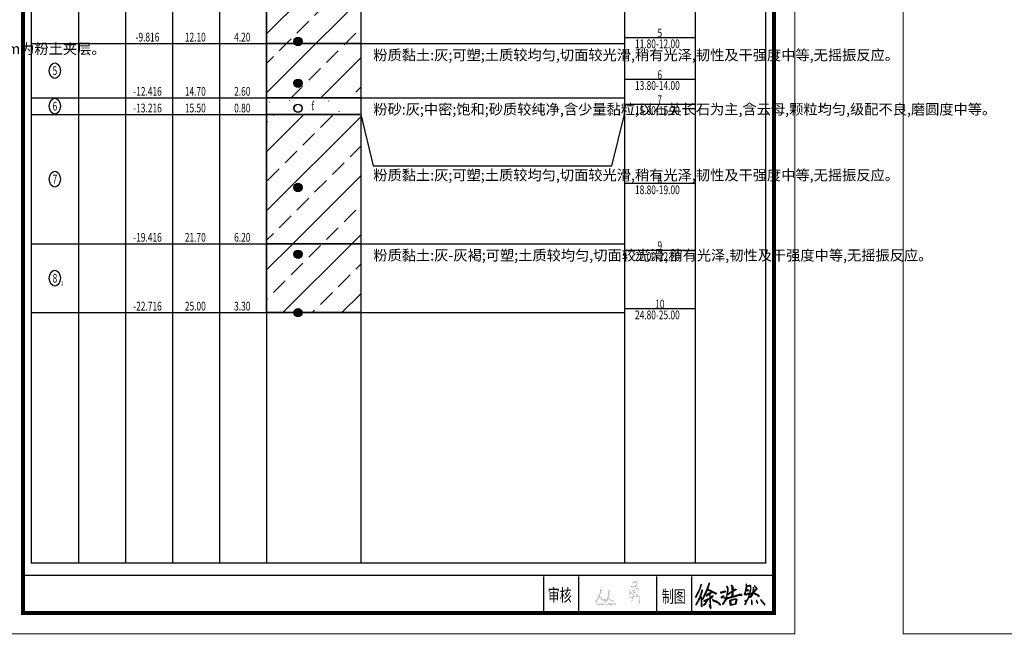
# Model space of a CAD drawing. Extents: x -27 to 25528, y -202 to 95.
# Drawn here: x 25013 to 25249, y -202 to -55 of the extents above; entities that cross this region are included whole.
import ezdxf

# ---------------------------------------------------------------- set-up
doc = ezdxf.new("R2010")
doc.units = 0
doc.header["$MEASUREMENT"] = 0
for name, color, linetype in [('ZZT_QYBJ', 7, 'Continuous'), ('ZZT_TC', 7, 'Continuous'), ('桩距', 7, 'Continuous')]:
    doc.layers.add(name, color=color, linetype=linetype)
doc.styles.add('BODYCONTENT', font='simfang.ttf', dxfattribs={"width": 0.7, "height": 2.5})
doc.styles.add('LZ_PMT_TL', font='simfang.ttf', dxfattribs={"width": 0.7, "height": 3})
pattern_1 = [(45, (0, 0), (-7.071068, 7.071068), []), (45, (7.071, 0), (-7.071068, 7.071068), [4, -2])]

# ---------------------------------------------------------------- blocks, each defined once
blk = doc.blocks.new('zztTLqy-yz', base_point=(1, 2))
blk.add_wipeout([(0, 0), (2, 0), (2, 2), (0, 2)])
h = blk.add_hatch(color=1)
edge = h.paths.add_edge_path()
edge.add_arc((1, 1), 1, 0, 360)
at = {"color": 1}
blk.add_circle((1, 1), 1, dxfattribs=at)
blk = doc.blocks.new('zztTLqy-rd', base_point=(1, 2))
blk.add_wipeout([(0, 0), (2, 0), (2, 2), (0, 2)])
at = {"color": 1}
for radius in [1, 0.95]:
    blk.add_circle((1, 1), radius, dxfattribs=at)
blk = doc.blocks.new('block107', base_point=(27, 229))
for points in [[(187.42, 11.11), (187.56, 11.53), (187.64, 11.81), (187.59, 11.9), (187.55, 11.87), (187.52, 11.82), (187.48, 11.76), (187.46, 11.71), (187.42, 11.59), (187.31, 11.2), (187.12, 10.65), (186.85, 10.07), (186.52, 9.47), (186.31, 9.06), (186.21, 8.84), (186.23, 8.79), (186.35, 8.81), (186.41, 8.91), (186.52, 9.16), (186.8, 9.7), (187.09, 10.22), (187.22, 10.57)], [(188.81, 9.99), (188.99, 10.48), (189.03, 10.57), (189.1, 10.53), (189.29, 10.44), (190.19, 9.99), (191, 9.58), (191.12, 9.56), (191.21, 9.68), (191.19, 9.72), (190.74, 9.92), (189.83, 10.37), (189.19, 10.64), (189.11, 10.68), (189.13, 10.76), (189.29, 11.22), (189.44, 11.76), (189.52, 11.99), (189.56, 12.09), (189.55, 12.14), (189.52, 12.17), (189.48, 12.17), (189.42, 12.14), (189.28, 11.75), (189.03, 10.97), (188.77, 10.26), (188.23, 9.11), (187.8, 8.33), (187.78, 8.29), (187.8, 8.23), (187.83, 8.21), (187.95, 8.27), (188.21, 8.74), (188.52, 9.39)], [(198.59, 10.51), (198.48, 10.51), (198.36, 10.49), (198.36, 10.56), (198.42, 10.82), (198.46, 11), (198.49, 11.23), (198.52, 11.34), (198.47, 11.55), (198.45, 11.69), (198.45, 11.8), (198.45, 11.87), (198.43, 11.89), (198.41, 11.91), (198.38, 11.92), (198.33, 11.92), (198.28, 11.77), (198.31, 11.6), (198.34, 11.29), (198.3, 11.06), (198.23, 10.75), (198.18, 10.53), (198.14, 10.21), (198.13, 10.07), (198.05, 9.82), (197.91, 9.54), (197.87, 9.48), (197.86, 9.44), (197.88, 9.4), (197.91, 9.37), (197.94, 9.37), (198, 9.47), (198.12, 9.72), (198.21, 9.9), (198.28, 10.1), (198.3, 10.19), (198.29, 10.37), (198.36, 10.39), (198.58, 10.37), (198.73, 10.34), (198.89, 10.3), (198.94, 10.31), (198.96, 10.35), (198.95, 10.39), (198.88, 10.44), (198.71, 10.5)], [(187.56, 9.89), (187.28, 9.1), (186.93, 8.33), (186.82, 8.09), (186.66, 7.77), (186.51, 7.49), (186.34, 7.12), (186.28, 7.03), (186.28, 6.96), (186.32, 6.91), (186.39, 6.97), (186.59, 7.31), (186.9, 7.91), (187.28, 8.65), (187.41, 8.95), (187.62, 9.55), (187.86, 10.32), (187.87, 10.41), (187.84, 10.43), (187.76, 10.45), (187.72, 10.43), (187.69, 10.36)], [(189.25, 9.38), (189.63, 9.57), (189.86, 9.72), (189.96, 9.84), (189.93, 9.9), (189.88, 9.91), (189.73, 9.83), (189.37, 9.64), (189, 9.41), (188.83, 9.3), (188.76, 9.25), (188.74, 9.18), (188.76, 9.12), (188.81, 9.08)], [(192.23, 9.84), (192.37, 9.79), (192.51, 9.84), (192.69, 9.91), (192.98, 9.99), (193.19, 10.04), (193.32, 10.06), (193.4, 10.09), (193.42, 10.14), (193.41, 10.19), (193.38, 10.21), (193.3, 10.19), (193.06, 10.14), (192.9, 10.1), (192.7, 10.05), (192.54, 9.98), (192.38, 9.94), (192.31, 9.94), (192.25, 9.98), (192.18, 9.98), (192.17, 9.97), (192.17, 9.94), (192.18, 9.92)], [(193.46, 8.44), (193.36, 8.46), (193.16, 8.59), (193.12, 8.57), (193.18, 8.44), (193.31, 8.34), (193.35, 8.29), (193.38, 8.23), (193.36, 8.16), (193.17, 7.88), (192.91, 7.47), (192.76, 7.27), (192.7, 7.25), (192.67, 7.23), (192.66, 7.15), (192.7, 7.08), (192.76, 7.06), (192.82, 7.12), (193.12, 7.47), (193.33, 7.84), (193.51, 8.15), (193.59, 8.29), (193.77, 8.4), (193.93, 8.44), (194.44, 8.59), (194.93, 8.73), (195.74, 8.96), (196.24, 9.13), (196.61, 9.25), (196.77, 9.29), (196.87, 9.29), (196.99, 9.27), (197.12, 9.24), (197.22, 9.21), (197.31, 9.18), (197.34, 9.23), (197.34, 9.31), (197.31, 9.36), (197.25, 9.41), (196.97, 9.46), (196.65, 9.44), (196.18, 9.28), (195.68, 9.1), (195.14, 8.97), (194.71, 8.85), (194.3, 8.74), (193.96, 8.65), (193.76, 8.61), (193.67, 8.58), (193.66, 8.61), (193.68, 8.69), (193.74, 8.87), (193.8, 9.26), (193.87, 9.65), (193.96, 10.08), (194, 10.29), (194.02, 10.6), (194.02, 10.76), (194, 10.96), (193.97, 11.09), (193.86, 11.24), (193.78, 11.32), (193.75, 11.34), (193.71, 11.34), (193.67, 11.34), (193.64, 11.33), (193.63, 11.31), (193.62, 11.29), (193.64, 11.24), (193.79, 11.07), (193.82, 11), (193.85, 10.85), (193.87, 10.58), (193.83, 10.3), (193.78, 10.02), (193.7, 9.57), (193.61, 8.95), (193.49, 8.54)], [(195.11, 10.05), (195.15, 10.09), (195.49, 10.33), (195.87, 10.54), (195.96, 10.61), (195.96, 10.66), (195.87, 10.72), (195.74, 10.79), (195.7, 10.75), (195.69, 10.63), (195.64, 10.59), (195.47, 10.48), (195.29, 10.4), (195.2, 10.36), (195.2, 10.43), (195.19, 10.75), (195.15, 11.08), (195.12, 11.31), (195.07, 11.42), (194.99, 11.52), (194.92, 11.6), (194.85, 11.66), (194.8, 11.67), (194.76, 11.59), (194.79, 11.54), (194.86, 11.43), (194.95, 11.28), (194.96, 11.16), (194.99, 10.99), (195.02, 10.78), (195.02, 10.53), (195.03, 10.23), (194.96, 10.18), (194.79, 10.1), (194.55, 9.94), (194.27, 9.75), (194.12, 9.64), (193.91, 9.5), (193.91, 9.49), (193.93, 9.46), (193.96, 9.43), (193.99, 9.4), (194.01, 9.4), (194.07, 9.43), (194.29, 9.57), (194.6, 9.78), (194.85, 9.96), (194.95, 10), (194.97, 9.91), (194.98, 9.55), (195, 9.18), (194.99, 9.08), (194.95, 8.98), (194.97, 8.96), (195.05, 8.97), (195.15, 9.11), (195.14, 9.23), (195.11, 9.7)], [(198.15, 9.48), (198.13, 9.47), (198.13, 9.47), (198.13, 9.41), (198.24, 9.36), (198.33, 9.34), (198.43, 9.35), (198.58, 9.43), (198.73, 9.51), (198.86, 9.58), (198.97, 9.61), (199.01, 9.64), (199.02, 9.68), (199.01, 9.71), (198.95, 9.71), (198.88, 9.69), (198.78, 9.65), (198.65, 9.57), (198.51, 9.51), (198.37, 9.48), (198.27, 9.49), (198.2, 9.49)], [(199.25, 10.05), (199.16, 9.68), (199.07, 9.37), (199.01, 9.09), (198.85, 8.6), (198.7, 8.31), (198.54, 8.04), (198.39, 7.87), (198.34, 7.83), (198.33, 7.8), (198.34, 7.77), (198.4, 7.77), (198.49, 7.86), (198.76, 8.21), (198.94, 8.54), (199.09, 8.86), (199.15, 9.12), (199.18, 9.26), (199.3, 9.77), (199.4, 10.29), (199.44, 10.5), (199.48, 10.79), (199.5, 10.95), (199.5, 11.23), (199.5, 11.34), (199.49, 11.41), (199.45, 11.47), (199.39, 11.54), (199.33, 11.58), (199.27, 11.6), (199.19, 11.6), (199.04, 11.57), (198.9, 11.52), (198.8, 11.47), (198.7, 11.41), (198.66, 11.37), (198.63, 11.33), (198.58, 11.22), (198.76, 11.33), (198.86, 11.39), (199.03, 11.46), (199.1, 11.49), (199.22, 11.5), (199.31, 11.45), (199.35, 11.4), (199.37, 11.33), (199.39, 11.26), (199.39, 11.09), (199.39, 10.96), (199.38, 10.9), (199.37, 10.76), (199.32, 10.42)], [(200.21, 10.04), (200.51, 10.29), (200.84, 10.59), (200.96, 10.71), (200.94, 10.8), (200.89, 10.89), (200.71, 11.12), (200.49, 11.36), (200.37, 11.48), (200.35, 11.47), (200.33, 11.39), (200.55, 11.15), (200.73, 10.91), (200.83, 10.78), (200.82, 10.71), (200.7, 10.59), (200.37, 10.31), (200.15, 10.13), (200.08, 10.09), (200.04, 10.12), (200.07, 10.27), (200.14, 10.57), (200.16, 10.8), (200.15, 11.01), (200.13, 11.11), (200.11, 11.14), (200.05, 11.13), (200.05, 10.96), (200.04, 10.72), (200.02, 10.49), (199.97, 10.25), (199.94, 10.06), (199.92, 9.94), (199.89, 9.87), (199.82, 9.81), (199.64, 9.7), (199.46, 9.57), (199.34, 9.5), (199.3, 9.47), (199.27, 9.44), (199.25, 9.42), (199.24, 9.38), (199.25, 9.33), (199.47, 9.45), (199.68, 9.58), (199.83, 9.73), (199.86, 9.7), (199.86, 9.64), (199.84, 9.53), (199.77, 9.33), (199.69, 9.19), (199.52, 9.02), (199.34, 8.86), (199.26, 8.81), (199.22, 8.78), (199.2, 8.75), (199.21, 8.71), (199.24, 8.69), (199.36, 8.75), (199.55, 8.9), (199.73, 9.09), (199.91, 9.34), (199.95, 9.54), (199.97, 9.72), (199.98, 9.82), (200.02, 9.82), (200.12, 9.77), (200.39, 9.59), (200.64, 9.44), (200.95, 9.27), (201.17, 9.13), (201.32, 9.01), (201.41, 8.96), (201.5, 9.02), (201.47, 9.09), (201.3, 9.22), (200.98, 9.42), (200.62, 9.61), (200.37, 9.76), (200.21, 9.83), (200.12, 9.87), (200.07, 9.9)], [(187.55, 7.46), (187.55, 7.06), (187.59, 6.89), (187.57, 6.63), (187.6, 6.52), (187.68, 6.5), (187.75, 6.55), (187.78, 6.6), (187.79, 6.68), (187.76, 6.97), (187.71, 7.23), (187.71, 7.57), (187.7, 7.9), (187.68, 8.21), (187.66, 8.54), (187.64, 8.66), (187.62, 8.76), (187.57, 8.83), (187.54, 8.85), (187.46, 8.86), (187.41, 8.84), (187.38, 8.8), (187.38, 8.77), (187.39, 8.74), (187.4, 8.7), (187.48, 8.64), (187.5, 8.54), (187.53, 8.21), (187.57, 7.8)], [(189.64, 8.74), (189.65, 8.59), (188.72, 8.12), (188.22, 7.93), (188.19, 7.9), (188.19, 7.86), (188.25, 7.82), (188.37, 7.82), (188.73, 7.92), (188.91, 7.98), (188.89, 7.93), (188.81, 7.79), (188.57, 7.42), (188.31, 7.1), (188.19, 7.02), (188.12, 6.96), (188.12, 6.93), (188.13, 6.88), (188.26, 6.92), (188.56, 7.2), (188.87, 7.57), (188.99, 7.74), (189.02, 7.87), (189.02, 7.97), (189, 8.02), (189, 8.06), (189.35, 8.29), (189.61, 8.42), (189.68, 8.44), (189.67, 7.92), (189.74, 6.77), (189.76, 6.55), (189.74, 6.5), (189.64, 6.65), (189.49, 6.92), (189.45, 6.93), (189.45, 6.86), (189.55, 6.57), (189.74, 6.25), (189.83, 6.07), (189.91, 6.12), (189.92, 6.21), (189.89, 6.5), (189.83, 7.36), (189.81, 7.73), (189.8, 8.02), (189.77, 8.43), (189.79, 8.5), (189.84, 8.58), (190.31, 8.88), (190.39, 8.97), (190.4, 9.07), (190.34, 9.11), (190.25, 9.06), (190.08, 8.92), (189.88, 8.78), (189.8, 8.74), (189.78, 8.87), (189.72, 9.22), (189.7, 9.31), (189.67, 9.37), (189.64, 9.4), (189.59, 9.4), (189.55, 9.4), (189.56, 9.33), (189.62, 9.03)], [(191.2, 7.6), (191.52, 7.43), (191.72, 7.29), (191.93, 7.1), (192.04, 7), (192.07, 6.94), (192.1, 6.91), (192.15, 6.89), (192.22, 6.93), (192.22, 6.97), (192.19, 7.05), (192.14, 7.13), (191.97, 7.29), (191.63, 7.53), (191.13, 7.8), (190.73, 8.01), (190.55, 8.09), (190.4, 8.15), (190.33, 8.21), (190.31, 8.22), (190.27, 8.21), (190.26, 8.18), (190.28, 8.13), (190.29, 8.09), (190.55, 7.94), (190.87, 7.78)], [(192.61, 8.93), (192.44, 8.83), (192.35, 8.78), (192.32, 8.74), (192.31, 8.71), (192.31, 8.67), (192.34, 8.63), (192.39, 8.6), (192.63, 8.73), (192.87, 8.87), (193.02, 8.94), (193.03, 8.99), (193.02, 9.05), (192.97, 9.07), (192.9, 9.06), (192.78, 9)], [(194.65, 7.99), (194.74, 8), (194.85, 8.02), (194.94, 8.04), (195.09, 8.07), (195.21, 8.11), (195.38, 8.15), (195.6, 8.21), (195.82, 8.23), (195.94, 8.21), (195.96, 8.11), (195.92, 7.97), (195.85, 7.6), (195.8, 7.4), (195.75, 7.26), (195.73, 7.21), (195.65, 7.18), (195.59, 7.16), (195.53, 7.14), (195.43, 7.12), (195.3, 7.09), (195.13, 7.06), (194.99, 7.02), (194.81, 6.98), (194.7, 6.97), (194.57, 6.97), (194.51, 6.95), (194.52, 6.89), (194.55, 6.85), (194.64, 6.83), (194.8, 6.84), (195.02, 6.88), (195.45, 6.99), (195.63, 7.05), (195.72, 7.07), (195.8, 7.09), (195.87, 7.1), (195.9, 7.12), (195.9, 7.19), (195.91, 7.36), (195.96, 7.59), (196.04, 7.91), (196.08, 8.08), (196.07, 8.19), (196.03, 8.27), (195.94, 8.36), (195.87, 8.4), (195.73, 8.38), (195.62, 8.35), (195.47, 8.32), (195.32, 8.29), (195.15, 8.25), (194.91, 8.19), (194.71, 8.12), (194.57, 8.09), (194.4, 8.04), (194.37, 7.97), (194.41, 7.87), (194.46, 7.65), (194.49, 7.48), (194.51, 7.35), (194.54, 7.12), (194.58, 7.06), (194.65, 7.08), (194.69, 7.11), (194.69, 7.13), (194.69, 7.17), (194.65, 7.42), (194.62, 7.66), (194.58, 7.91)], [(198.01, 7.95), (197.99, 7.94), (197.99, 7.88), (198.12, 7.83), (198.17, 7.78), (198.17, 7.7), (198.18, 7.55), (198.18, 7.42), (198.14, 7.29), (198.1, 7.18), (198.05, 7.1), (198.03, 7.06), (198.03, 7.01), (198.08, 6.98), (198.15, 7.02), (198.27, 7.17), (198.31, 7.36), (198.32, 7.64), (198.29, 7.78), (198.22, 7.89), (198.14, 7.96), (198.06, 7.96)], [(199.75, 7.58), (199.72, 7.79), (199.71, 7.94), (199.68, 8.05), (199.64, 8.07), (199.61, 8.06), (199.59, 8.04), (199.59, 7.55), (199.61, 7.24), (199.65, 7.11), (199.72, 7.04), (199.79, 7.08), (199.79, 7.21)], [(200.99, 7.46), (201.04, 7.38), (201.11, 7.34), (201.17, 7.33), (201.16, 7.42), (201.09, 7.55), (200.98, 7.68), (200.87, 7.87), (200.81, 7.98), (200.76, 8.01), (200.71, 8), (200.72, 7.95), (200.79, 7.72), (200.88, 7.59)], [(202.32, 7.46), (202.56, 7.18), (202.65, 7.04), (202.73, 6.97), (202.81, 6.97), (202.8, 7.11), (202.68, 7.26), (202.45, 7.58), (202.13, 7.93), (201.99, 8.09), (201.87, 8.17), (201.8, 8.16), (201.83, 8.08), (202.14, 7.69)]]:
    blk.add_hatch(color=256).paths.add_polyline_path(points)
at = {"layer": '桩距'}
h = blk.add_hatch(color=256, dxfattribs=at)
h.paths.add_polyline_path([(163.21, 8.95), (163.6, 10), (163.7, 10.57), (163.7, 10.89), (163.61, 10.98), (163.45, 10.86), (163.42, 10.25), (163.07, 9.39), (162.71, 8.5), (162.13, 7.75), (162.09, 7.53), (162.17, 7.42), (162.46, 7.65), (162.78, 8.12), (163.03, 8.67), (163.66, 8.23), (164.21, 7.85), (164.41, 7.73), (164.41, 7.47), (164.56, 7.42), (164.81, 7.6), (165.09, 7.99), (165.24, 8.34), (165.5, 8.11), (165.84, 7.89), (166.22, 7.76), (166.52, 7.71), (166.61, 7.89), (166.22, 8.04), (165.83, 8.2), (165.5, 8.43), (165.38, 8.61), (165.61, 9.39), (165.62, 10), (165.57, 10.43), (165.49, 10.57), (165.28, 10.57), (165.28, 9.93), (165.2, 9.25), (164.93, 8.39), (164.75, 8.14), (164.62, 8.23), (164.47, 8.33), (164.39, 8.22), (163.83, 8.53), (163.43, 8.8)])
h.paths.add_polyline_path([(167.16, 7.15), (167.02, 7.34), (164.6, 7.23), (163.56, 7.23), (162.57, 7.13), (162.41, 7.03), (162.48, 6.91), (163.03, 6.91), (164.23, 6.97), (166.45, 7.04), (167.02, 7.04)])
h.paths.add_polyline_path([(172.1, 11.48), (172.2, 11.65), (172.33, 11.99), (172.27, 12.24), (172.17, 12.47), (171.95, 12.54), (171.66, 12.54), (171.35, 12.45), (171.02, 12.34), (171.15, 12.14), (171.75, 12.27), (172.06, 12.26), (172.13, 12.13), (171.98, 11.83), (171.78, 11.63), (171.51, 11.47), (170.92, 11.47), (170.81, 11.38), (170.78, 11.24), (170.85, 11.13), (171.26, 11.19), (171.64, 11.23), (171.96, 11.28), (172.3, 11.28), (172.4, 11.32), (172.4, 11.45)])
h.paths.add_polyline_path([(170.56, 10.48), (170.33, 10.39), (170.34, 9.91), (170.39, 9.46), (170.55, 9.35), (170.72, 9.48), (170.68, 10.21)])
h.paths.add_polyline_path([(172.54, 10.8), (172.56, 10.99), (171.99, 10.94), (171.66, 10.9), (171.16, 10.74), (171.32, 10.59), (171.74, 10.79), (172.22, 10.83), (172.41, 10.83), (172.37, 10.43), (172.33, 9.57), (172.33, 9.31), (172.01, 9.51), (171.91, 9.45), (172.14, 9.09), (172.09, 8.98), (171.65, 8.98), (171.43, 8.98), (171.47, 9.62), (171.47, 9.77), (172.01, 9.93), (171.96, 10.08), (171.66, 9.99), (171.51, 9.99), (171.51, 10.18), (171.78, 10.27), (171.73, 10.43), (171.03, 10.35), (170.99, 10.22), (171.16, 10.17), (171.31, 10.17), (171.31, 10.06), (171.31, 9.91), (171.2, 9.84), (170.95, 9.84), (170.95, 9.73), (171.08, 9.73), (171.31, 9.73), (171.31, 9.51), (171.19, 8.93), (171.12, 8.87), (170.61, 8.77), (170.34, 8.71), (170.34, 8.58), (170.61, 8.64), (170.91, 8.73), (171.11, 8.73), (170.95, 8.08), (170.74, 7.63), (170.63, 7.5), (170.76, 7.46), (170.93, 7.74), (171.18, 8.39), (171.27, 8.71), (171.29, 8.78), (171.94, 8.82), (172.56, 8.95), (172.74, 8.9), (172.77, 8.49), (172.67, 7.58), (172.67, 7.33), (172.67, 7.25), (172.27, 7.4), (172.51, 7.14), (172.73, 7.03), (172.81, 7.2), (172.9, 8.37), (172.92, 8.78), (172.84, 8.98), (172.67, 9.03), (172.51, 9.06), (172.49, 9.37), (172.49, 10.09)])
for p, q in [((149.88, 4.96), (149.88, 13.71)), ((158.27, 5), (158.27, 13.72)), ((176.91, 4.96), (176.91, 13.71)), ((185.3, 5), (185.3, 13.72))]:
    blk.add_line(p, q)
for points, const_width in [([(0, 0), (210, 0), (210, 297), (0, 297)], 0.25), ([(25, 5), (205, 5), (205, 292), (25, 292)], 1), ([(27, 265), (203, 265), (203, 17), (27, 17)], 0.3)]:
    blk.add_lwpolyline(points, close=True, dxfattribs=dict(const_width=const_width))
at = {"const_width": 0.3}
blk.add_lwpolyline([(25, 14), (205, 14)], dxfattribs=at)
for points in [[(187.42, 11.59), (187.31, 11.2), (187.12, 10.65), (186.85, 10.07), (186.52, 9.47), (186.31, 9.06), (186.21, 8.84), (186.23, 8.79), (186.35, 8.81), (186.41, 8.91), (186.52, 9.16), (186.8, 9.7), (187.09, 10.22), (187.22, 10.57), (187.42, 11.11), (187.56, 11.53), (187.64, 11.81), (187.59, 11.9), (187.55, 11.87), (187.52, 11.82), (187.48, 11.76), (187.46, 11.71)], [(189.42, 12.14), (189.28, 11.75), (189.03, 10.97), (188.77, 10.26), (188.23, 9.11), (187.8, 8.33), (187.78, 8.29), (187.8, 8.23), (187.83, 8.21), (187.95, 8.27), (188.21, 8.74), (188.52, 9.39), (188.81, 9.99), (188.99, 10.48), (189.03, 10.57), (189.1, 10.53), (189.29, 10.44), (190.19, 9.99), (191, 9.58), (191.12, 9.56), (191.21, 9.68), (191.19, 9.72), (190.74, 9.92), (189.83, 10.37), (189.19, 10.64), (189.11, 10.68), (189.13, 10.76), (189.29, 11.22), (189.44, 11.76), (189.52, 11.99), (189.56, 12.09), (189.55, 12.14), (189.52, 12.17), (189.48, 12.17)], [(198.33, 11.92), (198.28, 11.77), (198.31, 11.6), (198.34, 11.29), (198.3, 11.06), (198.23, 10.75), (198.18, 10.53), (198.14, 10.21), (198.13, 10.07), (198.05, 9.82), (197.91, 9.54), (197.87, 9.48), (197.86, 9.44), (197.88, 9.4), (197.91, 9.37), (197.94, 9.37), (198, 9.47), (198.12, 9.72), (198.21, 9.9), (198.28, 10.1), (198.3, 10.19), (198.3, 10.33), (198.3, 10.37), (198.36, 10.39), (198.58, 10.37), (198.73, 10.34), (198.89, 10.3), (198.94, 10.31), (198.96, 10.35), (198.95, 10.39), (198.88, 10.44), (198.71, 10.5), (198.59, 10.51), (198.48, 10.51), (198.39, 10.49), (198.36, 10.51), (198.36, 10.56), (198.42, 10.82), (198.46, 11), (198.49, 11.23), (198.52, 11.34), (198.47, 11.55), (198.45, 11.69), (198.45, 11.8), (198.45, 11.87), (198.43, 11.89), (198.41, 11.91), (198.38, 11.92)], [(187.69, 10.36), (187.56, 9.89), (187.28, 9.1), (186.93, 8.33), (186.82, 8.09), (186.66, 7.77), (186.51, 7.49), (186.34, 7.12), (186.28, 7.03), (186.28, 6.96), (186.32, 6.91), (186.39, 6.97), (186.59, 7.31), (186.9, 7.91), (187.28, 8.65), (187.41, 8.95), (187.62, 9.55), (187.86, 10.32), (187.87, 10.41), (187.84, 10.43), (187.76, 10.45), (187.72, 10.43)], [(188.81, 9.08), (189.25, 9.38), (189.63, 9.57), (189.86, 9.72), (189.96, 9.84), (189.93, 9.9), (189.88, 9.91), (189.73, 9.83), (189.37, 9.64), (189, 9.41), (188.83, 9.3), (188.76, 9.25), (188.74, 9.18), (188.77, 9.12), (188.78, 9.1)], [(192.23, 9.84), (192.37, 9.79), (192.51, 9.84), (192.69, 9.91), (192.98, 9.99), (193.19, 10.04), (193.32, 10.06), (193.4, 10.09), (193.42, 10.14), (193.41, 10.19), (193.38, 10.21), (193.3, 10.19), (193.06, 10.14), (192.9, 10.1), (192.7, 10.05), (192.54, 9.98), (192.38, 9.94), (192.31, 9.94), (192.25, 9.98), (192.18, 9.98), (192.17, 9.97), (192.17, 9.94), (192.18, 9.92)], [(193.64, 11.24), (193.79, 11.07), (193.82, 11), (193.85, 10.85), (193.87, 10.58), (193.83, 10.3), (193.78, 10.02), (193.7, 9.57), (193.61, 8.95), (193.49, 8.54), (193.46, 8.44), (193.36, 8.46), (193.16, 8.59), (193.12, 8.57), (193.18, 8.44), (193.31, 8.34), (193.35, 8.29), (193.38, 8.23), (193.36, 8.16), (193.17, 7.88), (192.91, 7.47), (192.76, 7.27), (192.7, 7.25), (192.67, 7.23), (192.66, 7.15), (192.7, 7.08), (192.76, 7.06), (192.82, 7.12), (193.12, 7.47), (193.33, 7.84), (193.51, 8.15), (193.59, 8.29), (193.77, 8.4), (193.93, 8.44), (194.44, 8.59), (194.93, 8.73), (195.74, 8.96), (196.24, 9.13), (196.61, 9.25), (196.77, 9.29), (196.87, 9.29), (196.99, 9.27), (197.12, 9.24), (197.22, 9.21), (197.31, 9.18), (197.34, 9.23), (197.34, 9.31), (197.31, 9.36), (197.25, 9.41), (196.97, 9.46), (196.65, 9.44), (196.18, 9.28), (195.68, 9.1), (195.14, 8.97), (194.71, 8.85), (194.3, 8.74), (193.96, 8.65), (193.76, 8.61), (193.69, 8.59), (193.67, 8.58), (193.66, 8.61), (193.68, 8.69), (193.74, 8.87), (193.8, 9.26), (193.87, 9.65), (193.96, 10.08), (194, 10.29), (194.02, 10.6), (194.02, 10.76), (194, 10.96), (193.97, 11.09), (193.86, 11.24), (193.78, 11.32), (193.75, 11.34), (193.71, 11.34), (193.67, 11.34), (193.64, 11.33), (193.63, 11.31), (193.62, 11.29)], [(193.91, 9.5), (194.12, 9.64), (194.27, 9.75), (194.55, 9.94), (194.79, 10.1), (194.96, 10.18), (195, 10.21), (195.03, 10.25), (195.02, 10.53), (195.02, 10.78), (194.99, 10.99), (194.96, 11.16), (194.95, 11.28), (194.86, 11.43), (194.79, 11.54), (194.76, 11.59), (194.8, 11.67), (194.85, 11.66), (194.92, 11.6), (194.99, 11.52), (195.07, 11.42), (195.12, 11.31), (195.15, 11.08), (195.19, 10.75), (195.2, 10.43), (195.2, 10.36), (195.29, 10.4), (195.47, 10.48), (195.64, 10.59), (195.69, 10.63), (195.7, 10.75), (195.74, 10.79), (195.87, 10.72), (195.96, 10.66), (195.96, 10.61), (195.87, 10.54), (195.49, 10.33), (195.15, 10.09), (195.11, 10.05), (195.11, 9.7), (195.14, 9.23), (195.15, 9.11), (195.05, 8.97), (194.97, 8.96), (194.95, 8.98), (194.99, 9.08), (195, 9.18), (194.98, 9.55), (194.97, 9.91), (194.95, 9.99), (194.92, 9.99), (194.85, 9.96), (194.6, 9.78), (194.29, 9.57), (194.07, 9.43), (194.01, 9.4), (193.99, 9.4), (193.96, 9.43), (193.93, 9.46), (193.91, 9.49)], [(198.13, 9.41), (198.24, 9.36), (198.33, 9.34), (198.43, 9.35), (198.58, 9.43), (198.73, 9.51), (198.86, 9.58), (198.97, 9.61), (199.01, 9.64), (199.02, 9.68), (199.01, 9.71), (198.95, 9.71), (198.88, 9.69), (198.78, 9.65), (198.65, 9.57), (198.51, 9.51), (198.4, 9.49), (198.34, 9.48), (198.27, 9.49), (198.2, 9.49), (198.15, 9.48), (198.13, 9.47), (198.13, 9.47)], [(198.58, 11.22), (198.76, 11.33), (198.86, 11.39), (199.03, 11.46), (199.1, 11.49), (199.22, 11.5), (199.31, 11.45), (199.35, 11.4), (199.37, 11.33), (199.39, 11.26), (199.39, 11.09), (199.39, 10.96), (199.38, 10.9), (199.37, 10.76), (199.32, 10.42), (199.25, 10.05), (199.16, 9.68), (199.07, 9.37), (199.01, 9.09), (198.85, 8.6), (198.7, 8.31), (198.54, 8.04), (198.39, 7.87), (198.34, 7.83), (198.33, 7.8), (198.34, 7.77), (198.4, 7.77), (198.49, 7.86), (198.76, 8.21), (198.94, 8.54), (199.09, 8.86), (199.15, 9.12), (199.18, 9.26), (199.3, 9.77), (199.4, 10.29), (199.44, 10.5), (199.48, 10.79), (199.5, 10.95), (199.5, 11.23), (199.5, 11.34), (199.49, 11.41), (199.45, 11.47), (199.39, 11.54), (199.33, 11.58), (199.27, 11.6), (199.19, 11.6), (199.04, 11.57), (198.9, 11.52), (198.8, 11.47), (198.7, 11.41), (198.66, 11.37), (198.63, 11.33)], [(199.25, 9.33), (199.47, 9.45), (199.68, 9.58), (199.81, 9.71), (199.84, 9.72), (199.86, 9.7), (199.86, 9.64), (199.84, 9.53), (199.77, 9.33), (199.69, 9.19), (199.52, 9.02), (199.34, 8.86), (199.26, 8.81), (199.22, 8.78), (199.2, 8.75), (199.21, 8.71), (199.24, 8.69), (199.36, 8.75), (199.55, 8.9), (199.73, 9.09), (199.91, 9.34), (199.95, 9.54), (199.97, 9.72), (199.98, 9.8), (200, 9.82), (200.02, 9.82), (200.12, 9.77), (200.39, 9.59), (200.64, 9.44), (200.95, 9.27), (201.17, 9.13), (201.32, 9.01), (201.41, 8.96), (201.5, 9.02), (201.47, 9.09), (201.3, 9.22), (200.98, 9.42), (200.62, 9.61), (200.37, 9.76), (200.21, 9.83), (200.12, 9.87), (200.08, 9.9), (200.08, 9.91), (200.21, 10.04), (200.51, 10.29), (200.84, 10.59), (200.96, 10.71), (200.94, 10.8), (200.89, 10.89), (200.71, 11.12), (200.49, 11.36), (200.39, 11.45), (200.38, 11.48), (200.35, 11.47), (200.33, 11.39), (200.55, 11.15), (200.73, 10.91), (200.82, 10.8), (200.82, 10.75), (200.82, 10.71), (200.7, 10.59), (200.37, 10.31), (200.15, 10.13), (200.08, 10.09), (200.04, 10.12), (200.07, 10.27), (200.14, 10.57), (200.16, 10.8), (200.15, 11.01), (200.13, 11.11), (200.11, 11.14), (200.05, 11.13), (200.05, 10.96), (200.04, 10.72), (200.02, 10.49), (199.97, 10.25), (199.94, 10.06), (199.92, 9.94), (199.89, 9.87), (199.82, 9.81), (199.64, 9.7), (199.46, 9.57), (199.34, 9.5), (199.3, 9.47), (199.27, 9.44), (199.25, 9.42), (199.24, 9.38)], [(187.4, 8.7), (187.48, 8.64), (187.5, 8.54), (187.53, 8.21), (187.57, 7.8), (187.55, 7.46), (187.55, 7.06), (187.59, 6.89), (187.57, 6.63), (187.6, 6.52), (187.68, 6.5), (187.75, 6.55), (187.78, 6.6), (187.79, 6.68), (187.76, 6.97), (187.71, 7.23), (187.71, 7.57), (187.7, 7.9), (187.68, 8.21), (187.66, 8.54), (187.64, 8.66), (187.62, 8.76), (187.57, 8.83), (187.54, 8.85), (187.46, 8.86), (187.41, 8.84), (187.38, 8.8), (187.38, 8.77), (187.39, 8.74)], [(189.56, 9.33), (189.62, 9.03), (189.64, 8.74), (189.65, 8.62), (189.62, 8.58), (188.72, 8.12), (188.22, 7.93), (188.19, 7.9), (188.19, 7.86), (188.25, 7.82), (188.37, 7.82), (188.73, 7.92), (188.91, 7.98), (188.89, 7.93), (188.81, 7.79), (188.57, 7.42), (188.31, 7.1), (188.19, 7.02), (188.12, 6.96), (188.12, 6.93), (188.13, 6.88), (188.26, 6.92), (188.56, 7.2), (188.87, 7.57), (188.99, 7.74), (189.02, 7.87), (189.02, 7.97), (189, 8.02), (189, 8.06), (189.35, 8.29), (189.61, 8.42), (189.66, 8.43), (189.68, 8.41), (189.67, 7.92), (189.74, 6.77), (189.76, 6.55), (189.74, 6.5), (189.64, 6.65), (189.49, 6.92), (189.45, 6.93), (189.45, 6.86), (189.55, 6.57), (189.74, 6.25), (189.83, 6.07), (189.91, 6.12), (189.92, 6.21), (189.89, 6.5), (189.83, 7.36), (189.81, 7.73), (189.8, 8.02), (189.77, 8.43), (189.79, 8.5), (189.84, 8.58), (190.31, 8.88), (190.39, 8.97), (190.4, 9.07), (190.34, 9.11), (190.25, 9.06), (190.08, 8.92), (189.88, 8.78), (189.8, 8.74), (189.78, 8.87), (189.72, 9.22), (189.7, 9.31), (189.67, 9.37), (189.64, 9.4), (189.59, 9.4), (189.55, 9.4)], [(190.29, 8.09), (190.55, 7.94), (190.87, 7.78), (191.2, 7.6), (191.52, 7.43), (191.72, 7.29), (191.93, 7.1), (192.04, 7), (192.07, 6.94), (192.1, 6.91), (192.15, 6.89), (192.22, 6.93), (192.22, 6.97), (192.19, 7.05), (192.14, 7.13), (191.97, 7.29), (191.63, 7.53), (191.13, 7.8), (190.73, 8.01), (190.55, 8.09), (190.4, 8.15), (190.33, 8.21), (190.31, 8.22), (190.27, 8.21), (190.26, 8.18), (190.28, 8.13)], [(192.39, 8.6), (192.63, 8.73), (192.87, 8.87), (193.02, 8.94), (193.03, 8.99), (193.02, 9.05), (192.97, 9.07), (192.9, 9.06), (192.78, 9), (192.61, 8.93), (192.44, 8.83), (192.35, 8.78), (192.32, 8.74), (192.31, 8.71), (192.31, 8.67), (192.34, 8.63)], [(194.58, 7.91), (194.62, 7.66), (194.65, 7.42), (194.69, 7.17), (194.69, 7.13), (194.69, 7.11), (194.65, 7.08), (194.58, 7.06), (194.54, 7.12), (194.51, 7.35), (194.49, 7.48), (194.46, 7.65), (194.41, 7.87), (194.37, 7.97), (194.4, 8.04), (194.57, 8.09), (194.71, 8.12), (194.91, 8.19), (195.15, 8.25), (195.32, 8.29), (195.47, 8.32), (195.62, 8.35), (195.73, 8.38), (195.87, 8.4), (195.94, 8.36), (196.03, 8.27), (196.07, 8.19), (196.08, 8.08), (196.04, 7.91), (195.96, 7.59), (195.91, 7.36), (195.9, 7.19), (195.9, 7.12), (195.87, 7.1), (195.8, 7.09), (195.72, 7.07), (195.63, 7.05), (195.45, 6.99), (195.02, 6.88), (194.8, 6.84), (194.64, 6.83), (194.55, 6.85), (194.52, 6.89), (194.51, 6.95), (194.57, 6.97), (194.7, 6.97), (194.81, 6.98), (194.99, 7.02), (195.13, 7.06), (195.3, 7.09), (195.43, 7.12), (195.53, 7.14), (195.59, 7.16), (195.65, 7.18), (195.73, 7.21), (195.75, 7.26), (195.8, 7.4), (195.85, 7.6), (195.92, 7.97), (195.96, 8.11), (195.95, 8.18), (195.93, 8.21), (195.84, 8.22), (195.8, 8.22), (195.6, 8.21), (195.38, 8.15), (195.21, 8.11), (195.09, 8.07), (194.94, 8.04), (194.85, 8.02), (194.74, 8), (194.66, 7.99), (194.63, 7.98)], [(197.99, 7.88), (198.12, 7.83), (198.17, 7.78), (198.17, 7.7), (198.18, 7.55), (198.18, 7.42), (198.14, 7.29), (198.1, 7.18), (198.05, 7.1), (198.03, 7.06), (198.03, 7.01), (198.08, 6.98), (198.15, 7.02), (198.27, 7.17), (198.31, 7.36), (198.32, 7.64), (198.29, 7.78), (198.22, 7.89), (198.14, 7.96), (198.06, 7.96), (198.01, 7.95), (197.99, 7.94)], [(199.59, 8.04), (199.59, 7.55), (199.61, 7.24), (199.65, 7.11), (199.72, 7.04), (199.79, 7.08), (199.79, 7.21), (199.75, 7.58), (199.72, 7.79), (199.71, 7.94), (199.68, 8.05), (199.64, 8.07), (199.61, 8.06)], [(200.72, 7.95), (200.79, 7.72), (200.88, 7.59), (200.99, 7.46), (201.04, 7.38), (201.11, 7.34), (201.17, 7.33), (201.16, 7.42), (201.09, 7.55), (200.98, 7.68), (200.87, 7.87), (200.81, 7.98), (200.76, 8.01), (200.71, 8)], [(201.83, 8.08), (202.14, 7.69), (202.32, 7.46), (202.56, 7.18), (202.65, 7.04), (202.73, 6.97), (202.81, 6.97), (202.8, 7.11), (202.68, 7.26), (202.45, 7.58), (202.13, 7.93), (201.99, 8.09), (201.87, 8.17), (201.8, 8.16)]]:
    blk.add_lwpolyline(points, close=True)
at = {"layer": '桩距', "const_width": 0.0104}
for points in [[(171.02, 12.34), (171.15, 12.14), (171.75, 12.27), (172.05, 12.26), (172.12, 12.13), (171.97, 11.83), (171.77, 11.63), (171.5, 11.47), (170.92, 11.47), (170.8, 11.38), (170.77, 11.24), (170.84, 11.13), (171.25, 11.19), (171.63, 11.23), (171.95, 11.27), (172.3, 11.27), (172.39, 11.32), (172.39, 11.45), (172.09, 11.48), (172.19, 11.65), (172.32, 11.99), (172.27, 12.24), (172.16, 12.47), (171.95, 12.54), (171.65, 12.54), (171.35, 12.45), (171.02, 12.34)], [(163.45, 10.86), (163.42, 10.25), (163.07, 9.39), (162.71, 8.5), (162.13, 7.75), (162.09, 7.52), (162.17, 7.42), (162.46, 7.64), (162.78, 8.11), (163.03, 8.67), (163.66, 8.23), (164.21, 7.85), (164.41, 7.73), (164.41, 7.47), (164.56, 7.41), (164.81, 7.6), (165.08, 7.98), (165.24, 8.34), (165.5, 8.1), (165.83, 7.88), (166.21, 7.76), (166.51, 7.7), (166.61, 7.88), (166.22, 8.04), (165.82, 8.2), (165.5, 8.43), (165.38, 8.6), (165.61, 9.39), (165.61, 10), (165.57, 10.43), (165.48, 10.56), (165.28, 10.56), (165.27, 9.93), (165.19, 9.24), (164.93, 8.38), (164.75, 8.13), (164.61, 8.23), (164.47, 8.33), (164.39, 8.22), (163.83, 8.53), (163.43, 8.8), (163.21, 8.95), (163.6, 10), (163.7, 10.57), (163.7, 10.89), (163.6, 10.98), (163.45, 10.86)], [(170.33, 10.39), (170.33, 9.91), (170.39, 9.46), (170.55, 9.35), (170.72, 9.48), (170.67, 10.21), (170.56, 10.48), (170.33, 10.39)], [(171.16, 10.73), (171.32, 10.58), (171.74, 10.79), (172.21, 10.83), (172.41, 10.83), (172.36, 10.43), (172.33, 9.56), (172.33, 9.3), (172.01, 9.51), (171.91, 9.45), (172.14, 9.09), (172.09, 8.97), (171.65, 8.97), (171.43, 8.97), (171.46, 9.62), (171.47, 9.76), (172, 9.92), (171.96, 10.08), (171.66, 9.99), (171.51, 9.99), (171.51, 10.18), (171.78, 10.27), (171.73, 10.43), (171.03, 10.34), (170.99, 10.22), (171.16, 10.17), (171.31, 10.17), (171.31, 10.05), (171.31, 9.91), (171.19, 9.84), (170.94, 9.84), (170.94, 9.72), (171.08, 9.72), (171.31, 9.72), (171.31, 9.5), (171.19, 8.93), (171.11, 8.86), (170.61, 8.76), (170.34, 8.71), (170.34, 8.58), (170.61, 8.63), (170.9, 8.73), (171.11, 8.73), (170.95, 8.08), (170.74, 7.62), (170.63, 7.5), (170.76, 7.45), (170.92, 7.73), (171.18, 8.38), (171.27, 8.71), (171.29, 8.77), (171.93, 8.82), (172.56, 8.94), (172.74, 8.89), (172.77, 8.48), (172.67, 7.58), (172.67, 7.33), (172.67, 7.25), (172.27, 7.4), (172.51, 7.14), (172.72, 7.03), (172.81, 7.19), (172.9, 8.37), (172.92, 8.78), (172.83, 8.98), (172.67, 9.03), (172.51, 9.05), (172.49, 9.37), (172.49, 10.09), (172.54, 10.79), (172.56, 10.99), (171.99, 10.94), (171.65, 10.9), (171.16, 10.73)], [(162.57, 7.13), (162.41, 7.02), (162.48, 6.9), (163.03, 6.9), (164.23, 6.96), (166.45, 7.04), (167.02, 7.04), (167.16, 7.15), (167.02, 7.34), (164.59, 7.22), (163.56, 7.22), (162.57, 7.13)]]:
    blk.add_lwpolyline(points, dxfattribs=at)
at = {"style": 'LZ_PMT_TL', "width": 0.7}
for s, p in [('审核', (150.79, 7.78)), ('制图', (178.13, 7.44))]:
    blk.add_text(s, height=3, dxfattribs=at).set_placement(p)
blk = doc.blocks.new('block108', base_point=(27, 229))
at = {"const_width": 0.25}
blk.add_lwpolyline([(0, 0), (210, 0), (210, 297), (0, 297)], close=True, dxfattribs=at)

msp = doc.modelspace()

# ---------------------------------------------------------------- hatches: boundary and pattern name
at = {"layer": 'ZZT_TC'}
h = msp.add_hatch(dxfattribs=at)
h.set_pattern_fill('GKFZNT', color=256, style=0)
h.set_pattern_definition(pattern_1)
h.paths.add_polyline_path([(25072.41, -39.5), (25094.97, -39.5), (25094.97, -60.5), (25072.41, -60.5)], flags=0)
h = msp.add_hatch(dxfattribs=at)
h.set_pattern_fill('GKFZNT', color=256, style=0)
h.set_pattern_definition(pattern_1)
h.paths.add_polyline_path([(25072.41, -60.5), (25094.97, -60.5), (25094.97, -73.5), (25072.41, -73.5)], flags=0)
h = msp.add_hatch(dxfattribs=at)
h.set_pattern_fill('GKFS', color=256, style=0)
h.set_pattern_definition([(30, (0, 0), (-3.437284, 5.9535505), [0.1, -4]), (300, (0, 0), (9.7942286, 1.0358984), [0.1, -3.987])])
h.paths.add_polyline_path([(25072.41, -73.5), (25094.97, -73.5), (25094.97, -77.5), (25072.41, -77.5)], flags=0)
h = msp.add_hatch(dxfattribs=at)
h.set_pattern_fill('GKFZNT', color=256, style=0)
h.set_pattern_definition(pattern_1)
h.paths.add_polyline_path([(25072.41, -77.5), (25094.97, -77.5), (25094.97, -108.5), (25072.41, -108.5)], flags=0)
h = msp.add_hatch(dxfattribs=at)
h.set_pattern_fill('GKFZNT', color=256, style=0)
h.set_pattern_definition(pattern_1)
h.paths.add_polyline_path([(25072.41, -108.5), (25094.97, -108.5), (25094.97, -125), (25072.41, -125)], flags=0)

# ---------------------------------------------------------------- linework, layer by layer
for p, q in [((25016, 27), (25016, -185)), ((25027.28, 27), (25027.28, -185)), ((25038.56, 27), (25038.56, -185)), ((25049.85, 27), (25049.85, -185)), ((25061.13, 27), (25061.13, -185)), ((25072.41, 27), (25072.41, -185)), ((25094.97, 27), (25094.97, -185)), ((25158.15, 27), (25158.15, -185)), ((25175.08, 27), (25175.08, -185)), ((25192, 27), (25192, -185)), ((25158.15, -59), (25175.08, -59)), ((25016, -60.5), (25027.28, -60.5)), ((25027.28, -60.5), (25038.56, -60.5)), ((25038.56, -60.5), (25049.85, -60.5)), ((25049.85, -60.5), (25061.13, -60.5)), ((25061.13, -60.5), (25072.41, -60.5)), ((25094.97, -60.5), (25158.15, -60.5)), ((25158.15, -69), (25175.08, -69)), ((25016, -73.5), (25027.28, -73.5)), ((25027.28, -73.5), (25038.56, -73.5)), ((25038.56, -73.5), (25049.85, -73.5)), ((25049.85, -73.5), (25061.13, -73.5)), ((25061.13, -73.5), (25072.41, -73.5)), ((25094.97, -73.5), (25158.15, -73.5)), ((25158.15, -75), (25175.08, -75)), ((25016, -77.5), (25027.28, -77.5)), ((25027.28, -77.5), (25038.56, -77.5)), ((25038.56, -77.5), (25049.85, -77.5)), ((25049.85, -77.5), (25061.13, -77.5)), ((25061.13, -77.5), (25072.41, -77.5)), ((25094.97, -77.5), (25097.97, -89.79)), ((25155.15, -89.79), (25158.15, -77.5)), ((25097.97, -89.79), (25155.15, -89.79)), ((25158.15, -94), (25175.08, -94)), ((25016, -108.5), (25027.28, -108.5)), ((25027.28, -108.5), (25038.56, -108.5)), ((25038.56, -108.5), (25049.85, -108.5)), ((25049.85, -108.5), (25061.13, -108.5)), ((25061.13, -108.5), (25072.41, -108.5)), ((25094.97, -108.5), (25158.15, -108.5)), ((25158.15, -110), (25175.08, -110)), ((25016, -125), (25027.28, -125)), ((25027.28, -125), (25038.56, -125)), ((25038.56, -125), (25049.85, -125)), ((25049.85, -125), (25061.13, -125)), ((25061.13, -125), (25072.41, -125)), ((25072.41, -125), (25094.97, -125)), ((25094.97, -125), (25158.15, -125)), ((25158.15, -124), (25175.08, -124))]:
    msp.add_line(p, q, dxfattribs=at)
for points in [[(25072.41, -39.5), (25094.97, -39.5), (25094.97, -60.5), (25072.41, -60.5)], [(25072.41, -60.5), (25094.97, -60.5), (25094.97, -73.5), (25072.41, -73.5)], [(25072.41, -73.5), (25094.97, -73.5), (25094.97, -77.5), (25072.41, -77.5)], [(25072.41, -77.5), (25094.97, -77.5), (25094.97, -108.5), (25072.41, -108.5)], [(25072.41, -108.5), (25094.97, -108.5), (25094.97, -125), (25072.41, -125)]]:
    msp.add_lwpolyline(points, close=True, dxfattribs=at)
at = {"layer": 'ZZT_TC', "color": 7}
for centre in [(25021.64, -67), (25021.64, -75.5), (25021.64, -93), (25021.64, -116.75)]:
    msp.add_ellipse(centre, major_axis=(0, 1.89), ratio=0.7, dxfattribs=at)

# ---------------------------------------------------------------- block references
at = {"layer": 'ZZT_TC'}
msp.add_blockref('block108', (25252, 27), dxfattribs=at)

# ---------------------------------------------------------------- texts
at = {"layer": 'ZZT_TC', "color": 7, "style": 'BODYCONTENT', "width": 0.7}
for s, height, p in [('-9.816', 2.1, (25040.98, -60)), ('12.10', 2.1, (25052.8, -60)), ('4.20', 2.1, (25064.62, -60)), ('5', 2.1, (25166.08, -59)), ('11.80-12.00', 2.1, (25160.7, -61.6)), ('5', 2.1, (25021.1, -68.05)), ('6', 2.1, (25166.08, -69)), ('13.80-14.00', 2.1, (25160.7, -71.6)), ('-12.416', 2.1, (25040.44, -73)), ('14.70', 2.1, (25052.8, -73)), ('2.60', 2.1, (25064.62, -73)), ('7', 2.1, (25166.08, -75)), ('6', 2.1, (25021.1, -76.55)), ('-13.216', 2.1, (25040.44, -77)), ('15.50', 2.1, (25052.8, -77)), ('0.80', 2.1, (25064.62, -77)), ('f', 2.1, (25083.16, -76.5)), ('15.00-15.20', 2.1, (25160.7, -77.6)), ('7', 2.1, (25021.1, -94.05)), ('8', 2.1, (25166.08, -94)), ('18.80-19.00', 2.1, (25160.7, -96.6)), ('-19.416', 2.1, (25040.44, -108)), ('21.70', 2.1, (25052.8, -108)), ('6.20', 2.1, (25064.62, -108)), ('9', 2.1, (25166.08, -110)), ('22.00-22.20', 2.1, (25160.7, -112.6)), ('8', 2.1, (25021.1, -117.8)), ('1', 1.05, (25023.11, -118.43)), ('-22.716', 2.1, (25040.44, -124.5)), ('25.00', 2.1, (25052.8, -124.5)), ('3.30', 2.1, (25064.62, -124.5)), ('10', 2.1, (25165.54, -124)), ('24.80-25.00', 2.1, (25160.7, -126.6))]:
    msp.add_text(s, height=height, dxfattribs=at).set_placement(p)
at = {"layer": 'ZZT_TC', "color": 7, "char_height": 2.5, "width": 57.1795, "attachment_point": 1, "style": 'BODYCONTENT'}
for s, insert in [('粉质黏土:灰;可塑;土质较均匀,切面较光滑,稍有光泽,韧性及干强度中等,无摇振反应,埋深在11.9-12.3m为粉土夹层。', (24861.97, -60.5)), ('粉质黏土:灰;可塑;土质较均匀,切面较光滑,稍有光泽,韧性及干强度中等,无摇振反应。', (25097.97, -62)), ('粉砂:灰;中密;饱和;砂质较纯净,含少量黏粒,以石英长石为主,含云母,颗粒均匀,级配不良,磨圆度中等。', (25097.97, -75)), ('粉质黏土:灰;可塑;土质较均匀,切面较光滑,稍有光泽,韧性及干强度中等,无摇振反应。', (25097.97, -90.79)), ('粉质黏土:灰-灰褐;可塑;土质较均匀,切面较光滑,稍有光泽,韧性及干强度中等,无摇振反应。', (25097.97, -110))]:
    msp.add_mtext(s, dxfattribs=dict(at, insert=insert))

# ---------------------------------------------------------------- next in the draw order: block references
at = {"layer": 'ZZT_QYBJ'}
for name, p in [('zztTLqy-yz', (25079.93, -59)), ('zztTLqy-yz', (25079.93, -69)), ('zztTLqy-rd', (25079.93, -75)), ('zztTLqy-yz', (25079.93, -94)), ('zztTLqy-yz', (25079.93, -110)), ('zztTLqy-yz', (25079.93, -124))]:
    msp.add_blockref(name, p, dxfattribs=at)

# ---------------------------------------------------------------- next in the draw order: linework, layer by layer
at = {"layer": 'ZZT_TC', "color": 7, "const_width": 0.3, "flags": 128}
msp.add_lwpolyline([(25016, 27), (25192, 27), (25192, -185), (25016, -185)], close=True, dxfattribs=at)

# ---------------------------------------------------------------- next in the draw order: block references
at = {"layer": 'ZZT_TC'}
msp.add_blockref('block107', (25016, 27), dxfattribs=at)

doc.saveas('drawing.dxf')
